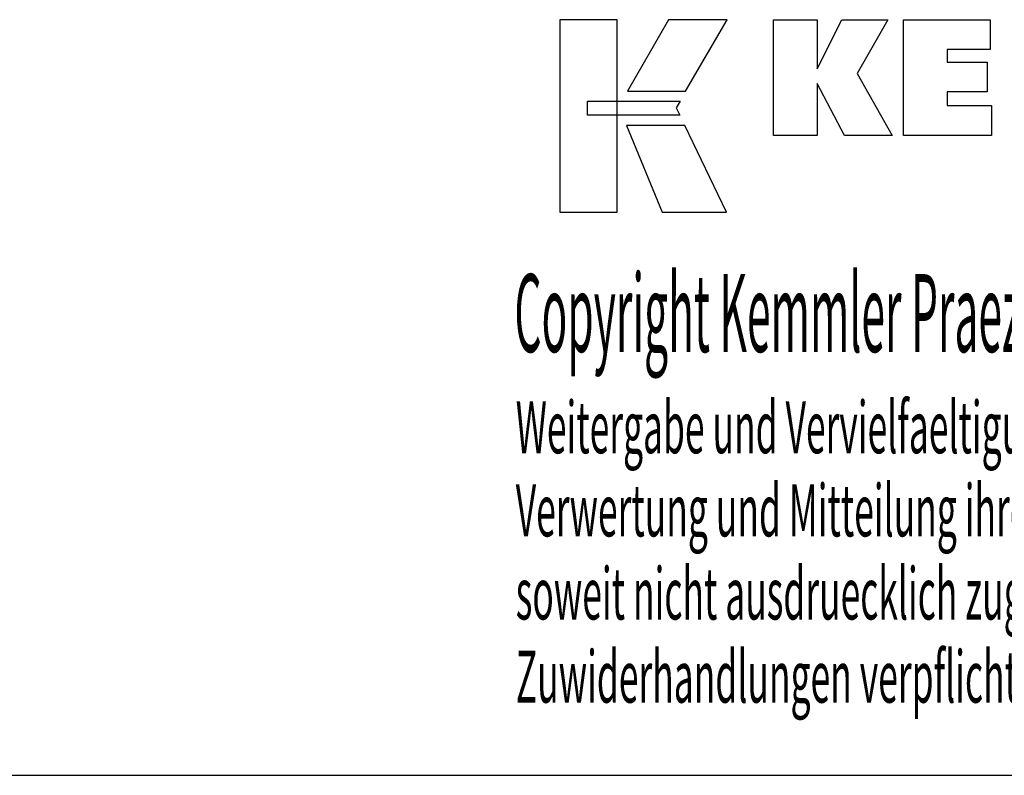
# Model space of a CAD drawing. Extents: x 35 to 436, y -55 to 219.
# Drawn here: x 298 to 367, y -55 to -2 of the extents above; entities that cross this region are included whole.
import ezdxf

# ---------------------------------------------------------------- set-up
doc = ezdxf.new("R2010")
doc.units = 0
doc.header["$MEASUREMENT"] = 0
doc.layers.add('CK_LEVEL_1', color=7, linetype='CONTINUOUS')
doc.styles.add('BOX', font='txt.shx', dxfattribs={"height": 1})

msp = doc.modelspace()

# ---------------------------------------------------------------- linework, layer by layer
at = {"layer": 'CK_LEVEL_1', "color": 6, "linetype": 'CONTINUOUS'}
msp.add_line((35.41147, -54.99979), (436.41147, -54.99979), dxfattribs=at)
at = {"layer": 'CK_LEVEL_1', "color": 3, "linetype": 'CONTINUOUS'}
for points in [[(335.75867, -15.86858, 0), (339.73673, -15.86858, 0), (339.73673, -2.49253, 0), (335.75867, -2.49253, 0), (335.75867, -15.86858, 0), (335.75867, -15.86858, 0)], [(343.28417, -2.49269, 0), (340.44279, -7.45581, 0), (344.48473, -7.45581, 0), (347.37372, -2.49269, 0), (343.28417, -2.49269, 0), (343.28417, -2.49269, 0)], [(350.59624, -10.5509, 0), (350.59624, -2.50105, 0), (353.62509, -2.50105, 0), (353.62509, -5.91212, 0), (355.32781, -2.50105, 0), (358.52085, -2.50105, 0), (356.39675, -6.22337, 0), (358.83728, -10.5509, 0), (355.52508, -10.5509, 0), (353.62509, -6.9161, 0), (353.62509, -10.5509, 0), (350.59624, -10.5509, 0), (350.59624, -10.5509, 0)], [(359.6066, -10.5509, 0), (359.6066, -2.50105, 0), (365.63118, -2.50105, 0), (365.63118, -4.56914, 0), (362.64696, -4.56914, 0), (362.64696, -5.44254, 0), (365.41887, -5.44254, 0), (365.41887, -7.5103, 0), (362.64696, -7.5103, 0), (362.64696, -8.46046, 0), (365.73584, -8.46046, 0), (365.73584, -10.5509, 0), (359.6066, -10.5509, 0), (359.6066, -10.5509, 0)], [(337.67204, -8.14589, 0), (344.09945, -8.14523, 0), (343.83485, -8.61, 0), (344.08699, -9.13381, 0), (337.67204, -9.13207, 0), (337.67204, -8.14589, 0), (337.67204, -8.14589, 0)], [(340.38027, -9.83565, 0), (342.84871, -15.86858, 0), (347.31936, -15.86858, 0), (344.42714, -9.83764, 0), (340.38027, -9.83565, 0), (340.38027, -9.83565, 0)]]:
    msp.add_polyline3d(points, dxfattribs=at)

# ---------------------------------------------------------------- texts
at = {"layer": 'CK_LEVEL_1', "color": 4, "linetype": 'CONTINUOUS', "style": 'BOX'}
for s, height, width, p in [('Copyright Kemmler Praezisionswerkzeuge GmbH', 5.415, 0.4, (332.5925, -25.58609)), ('Weitergabe und Vervielfaeltigung dieser Unterlage.', 3.61, 0.5, (332.68623, -32.62129)), ('Verwertung und Mitteilung ihres Inhalts nicht gestattet, ', 3.61, 0.5, (332.68623, -38.39729)), ('soweit nicht ausdruecklich zugestanden.', 3.61, 0.5, (332.68623, -44.17329)), ('Zuwiderhandlungen verpflichten zu Schadenersatz.', 3.61, 0.5, (332.68623, -49.94929))]:
    msp.add_text(s, height=height, dxfattribs=dict(at, width=width)).set_placement(p)

doc.saveas('drawing.dxf')
